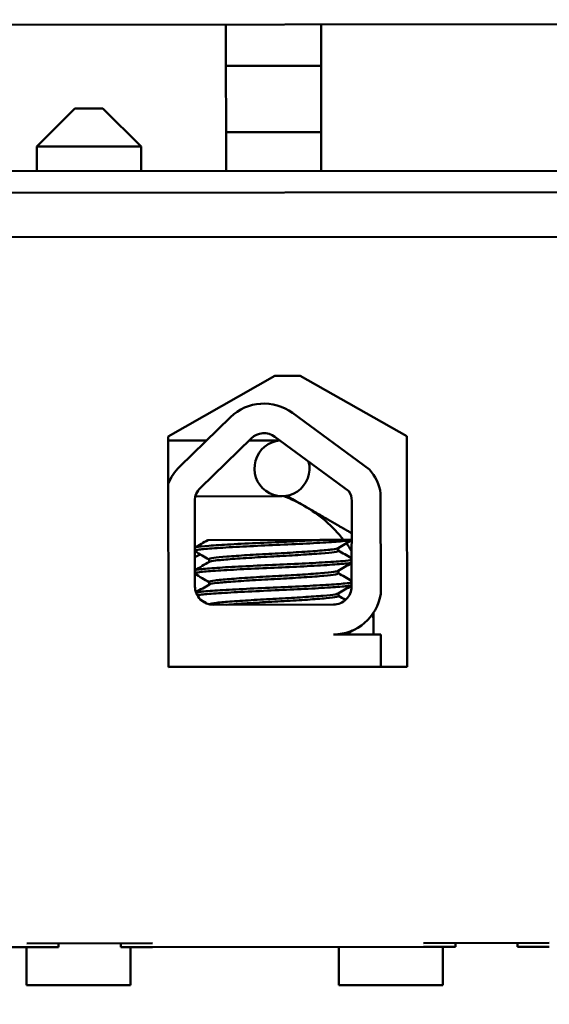
# Model space of a CAD drawing. Units: inches. Extents: x 0.05 to 2.15, y 0.02 to 1.67.
# Drawn here: x 0.3 to 0.33, y 1.48 to 1.53 of the extents above; entities that cross this region are included whole.
import ezdxf

# ---------------------------------------------------------------- set-up
doc = ezdxf.new("R2010")
doc.units = ezdxf.units.IN
doc.header["$LTSCALE"] = 0.1
doc.header["$MEASUREMENT"] = 0
doc.layers.add('Hatch (ANSI)', color=7, linetype='Continuous', lineweight=18)
doc.layers.add('Visible (ANSI)', color=7, linetype='Continuous', lineweight=50)

msp = doc.modelspace()

# ---------------------------------------------------------------- hatches: boundary and pattern name
at = {"layer": 'Hatch (ANSI)'}
h = msp.add_hatch(dxfattribs=at)
h.set_pattern_fill('ANSI31', color=256, scale=0.1, style=0)
h.set_pattern_definition([(45, (0, 0), (-0.0088388347648318, 0.0088388347648318), [])])
edge = h.paths.add_edge_path()
edge.add_ellipse((0.5551426476802717, 1.437801658265033), major_axis=(0, -0.0020000000000001), ratio=1, start_angle=0, end_angle=89.99999999999939)
edge.add_line((0.5571426476802718, 1.437801658265033), (0.5571426476802719, 1.629801658265032))
edge.add_ellipse((0.555142647680272, 1.629801658265032), major_axis=(0.002, -1e-16), ratio=1, start_angle=1.0818e-12, end_angle=90.00000000000142)
edge.add_line((0.5551426476802721, 1.631801658265032), (0.1628093143469385, 1.631801658265033))
edge.add_ellipse((0.1628093143469387, 1.629801658265033), major_axis=(-2e-16, 0.002), ratio=1, start_angle=3.053e-13, end_angle=90.00000000000163)
edge.add_line((0.1608093143469387, 1.629801658265033), (0.1608093143469383, 1.437801658265033))
edge.add_ellipse((0.1628093143469383, 1.437801658265033), major_axis=(-0.002, -1e-16), ratio=1, start_angle=0, end_angle=89.99999999999974)
edge.add_line((0.1628093143469384, 1.435801658265033), (0.1838093143469383, 1.435801658265033))
edge.add_line((0.1838093143469383, 1.435801658265033), (0.1838093143469383, 1.433801658265033))
edge.add_line((0.1838093143469383, 1.433801658265033), (0.1628093143469384, 1.433801658265033))
edge.add_ellipse((0.1628093143469383, 1.437801658265033), major_axis=(1e-16, -0.004), ratio=1, start_angle=270.0000000000004, end_angle=360.0000000000001, ccw=False)
edge.add_line((0.1588093143469383, 1.437801658265033), (0.1588093143469387, 1.629801658265033))
edge.add_ellipse((0.1628093143469387, 1.629801658265033), major_axis=(-0.004, -2e-16), ratio=1, start_angle=269.9999999999999, end_angle=359.99999999999983, ccw=False)
edge.add_line((0.1628093143469385, 1.633801658265033), (0.5551426476802721, 1.633801658265033))
edge.add_ellipse((0.555142647680272, 1.629801658265032), major_axis=(2e-16, 0.004), ratio=1, start_angle=269.99999999999983, end_angle=360.0000000000015, ccw=False)
edge.add_line((0.5591426476802719, 1.629801658265032), (0.5591426476802718, 1.437801658265033))
edge.add_ellipse((0.5551426476802717, 1.437801658265033), major_axis=(0.0040000000000001, -1e-16), ratio=1, start_angle=270.0000000000008, end_angle=360.0000000000026, ccw=False)
edge.add_line((0.5551426476802717, 1.433801658265032), (0.5341426476802718, 1.433801658265033))
edge.add_line((0.5341426476802718, 1.433801658265033), (0.5341426476802715, 1.435801658265033))
edge.add_line((0.5341426476802715, 1.435801658265033), (0.5551426476802717, 1.435801658265033))

# ---------------------------------------------------------------- linework, layer by layer
at = {"layer": 'Visible (ANSI)'}
for p, q in [((0.2632556172729472, 1.527270458149166), (0.4235888739164587, 1.527427276080485)), ((0.3085889289226719, 1.527314797522678), (0.3085964600956729, 1.519614801205703)), ((0.3135964577040984, 1.519619691577782), (0.3135889265310974, 1.527319687894757)), ((0.3135910456923315, 1.525153022264439), (0.3085910480839061, 1.525148131892361)), ((0.3006599029113992, 1.5229070402369), (0.2986618600168605, 1.520905085044698)), ((0.3006599029113992, 1.5229070402369), (0.3021265688765374, 1.522908474746042)), ((0.3021265688765374, 1.522908474746043), (0.304128524068739, 1.520910431851504)), ((0.308594458303369, 1.521661466893419), (0.3135944559117943, 1.521666357265497)), ((0.304128524068739, 1.520910431851504), (0.2986618600168604, 1.520905085044698)), ((0.2986618600168604, 1.520905085044698), (0.2986631315136009, 1.519605085666507)), ((0.304128524068739, 1.520910431851504), (0.3041297955654794, 1.519610432473313)), ((0.2628631486372742, 1.519570070602425), (0.4232630719155648, 1.519726953738705)), ((0.2824642477466401, 1.518455908069729), (0.4055641888660758, 1.518576309030303)), ((0.4055664710397126, 1.516242976813038), (0.2824665299202768, 1.516122575852464)), ((0.3055578850599859, 1.505667780353535), (0.3111569894771791, 1.508850633778654)), ((0.3111569894771791, 1.508850633778654), (0.3124903221727592, 1.508851937877875)), ((0.3124903221727592, 1.508851937877875), (0.318095642009445, 1.505680043218703)), ((0.3061621640997438, 1.50408358242338), (0.308827490790373, 1.506675840484176)), ((0.3120814484888344, 1.506900927817101), (0.3161291831495005, 1.503928692675193)), ((0.3055697523628965, 1.493534452823756), (0.3055578850599859, 1.505667780353535)), ((0.3072481284482072, 1.50296700772474), (0.3099134551388364, 1.505559265785535)), ((0.3111595661534212, 1.505645463527114), (0.3150511222126291, 1.502787909698727)), ((0.318095642009445, 1.505680043218703), (0.3181075093123557, 1.493546715688924)), ((0.305558102803253, 1.50544515602195), (0.3075641340692905, 1.505447118070747)), ((0.3098003951710512, 1.505449305301564), (0.3114245406386676, 1.505450893837453)), ((0.3069854905077628, 1.502513217377622), (0.3115334289795885, 1.502517665602013)), ((0.3167140655823769, 1.502670186677772), (0.3167192366041688, 1.497383248142768)), ((0.3069598288115185, 1.497779856681204), (0.3069554340899361, 1.502273092992873)), ((0.3151951815733143, 1.502281152082933), (0.3151809895521818, 1.4977692926345)), ((0.3135307749030822, 1.50021961805577), (0.3076351317079073, 1.500213851675239)), ((0.313530774905767, 1.500219618055773), (0.3151887021336602, 1.500221239632753)), ((0.3144908870144648, 1.499793918995121), (0.3144910228086269, 1.499655080789177)), ((0.3077046032972431, 1.499202014377741), (0.3077047390914052, 1.499063176171798)), ((0.3144920513887617, 1.498603443381851), (0.3144921871829313, 1.498464605168123)), ((0.3077057676715476, 1.498011538756688), (0.3077059034657097, 1.497872700550744)), ((0.3144932157630737, 1.497412967753013), (0.3144933515572357, 1.497274129547069)), ((0.3142338555625362, 1.496820304095033), (0.3079274404877493, 1.496814135948843)), ((0.3142353890817096, 1.495252408631007), (0.3167213183466604, 1.495254840055983)), ((0.3167213183466604, 1.495254840055983), (0.3167229798705784, 1.493556070415838)), ((0.3090389415152613, 1.493548554850919), (0.3055697418887999, 1.493545161713898)), ((0.3181075093123557, 1.493546715688924), (0.3055697523628965, 1.493534452823756)), ((0.3144318640728475, 1.493553829533021), (0.3090389415152614, 1.493548554850919)), ((0.3167229798705784, 1.493556070415838), (0.3144318640728474, 1.493553829533021)), ((0.3181074988382591, 1.493557424579066), (0.3167229798705784, 1.493556070415838)), ((0.2825030446984634, 1.47878926037622), (0.2981363705541405, 1.478804550939586)), ((0.2981111946508623, 1.476814656945158), (0.2981111946508623, 1.478804526315664)), ((0.2981361749392574, 1.479004550843923), (0.304736171782379, 1.479011006135067)), ((0.2981363705541405, 1.478804550939586), (0.2998030364236157, 1.478806181063612)), ((0.2998030364236157, 1.478806181063612), (0.2998028408087326, 1.479006180967949)), ((0.303069701527787, 1.478809376106703), (0.3030695059129039, 1.47900937601104)), ((0.303069701527787, 1.478809376106704), (0.3047363673972621, 1.47881100623073)), ((0.3035799446508623, 1.476814656945158), (0.3035799446508623, 1.478809875162686)), ((0.3047363673972621, 1.47881100623073), (0.3189696939225801, 1.478824927489913)), ((0.3145174446508623, 1.478820572856725), (0.3145174446508623, 1.476814656945158)), ((0.318969498307697, 1.47902492739425), (0.3255694951508187, 1.479031382685394)), ((0.3189696939225801, 1.478824927489913), (0.3206363597920552, 1.478826557613939)), ((0.3199861946508623, 1.476814656945158), (0.3199861946508623, 1.478825921703745)), ((0.3206363597920552, 1.478826557613939), (0.3206361641771721, 1.479026557518277)), ((0.3239030248962266, 1.478829752657031), (0.3239028292813435, 1.479029752561368)), ((0.3239030248962266, 1.478829752657031), (0.3255696907657017, 1.478831382781057)), ((0.3035799446508623, 1.476814656945158), (0.2981111946508623, 1.476814656945158)), ((0.3199861946508623, 1.476814656945158), (0.3145174446508623, 1.476814656945158))]:
    msp.add_line(p, q, dxfattribs=at)
for centre, radius, start, end in [((0.310587426984861, 1.504866296525603), 0.0025242473624181, 53.71031300655083, 134.2037684993471), ((0.310587426984861, 1.504866296525603), 0.0009666666666667, 53.71031300654768, 134.2037684993414), ((0.3079221002942318, 1.502274038464808), 0.0025242473624181, 134.2037684993459, 159.3305385840165), ((0.3142285153690187, 1.502280206610998), 0.0025159579320025, 8.916948100747202, 40.93573397570593), ((0.3079221002942318, 1.502274038464808), 0.0009666666666667, 134.2037684993429, 180.0560395450027), ((0.3090486946508622, 1.495700791477607), 0.0072916666666666, 59.99999999999959, 69.2818715043737), ((0.3142285153690187, 1.502280206610998), 0.0009666666666667, 0.0560395450027218, 31.6823875359305), ((0.3090486946508622, 1.495700791477607), 0.0072916666666666, 38.30817976240053, 59.99999999999801), ((0.3090486946508622, 1.495700791477607), 0.0072916666666666, 32.66867652120919, 36.49706821260305), ((0.3090486946508621, 1.495700791477608), 0.0041666666666667, 115.6343368663101, 120.1115977207292), ((0.3079264950158141, 1.497780802153139), 0.0009666666666667, 180.0560395450027, 270.0560395450043), ((0.3142329282876253, 1.49776836535959), 0.0009480617180286, 270.0560395450009, 0.0560395450027596), ((0.3142329282876253, 1.49776836535959), 0.0025159579320025, 270.0560395450042, 351.1951309892632), ((0.3090486946508622, 1.495700791477607), 0.0072916666666667, 0, 5.112413649801347), ((0.3090486946508622, 1.495700791477607), 0.0072916666666667, 356.4906176460108, 0)]:
    msp.add_arc(centre, radius, start, end, dxfattribs=at)
msp.add_ellipse((0.3115319944704454, 1.503984331567151), major_axis=(-1.434509143e-06, 0.0014666659651382), ratio=0.9851626401150856, start_param=0.0700487249989808, end_param=4.958670828585596, dxfattribs=at)
for points, weights in [([(0.3126945279841955, 1.502015560046869), (0.3122423317867375, 1.502276635643198), (0.3117854740582286, 1.502540402575734)], [1.774454663676752, 1.774454663676752, 1.765355450442958]), ([(0.3151898145875644, 1.500574905654709), (0.313896935811276, 1.501321349564228), (0.3126945279841955, 1.502015560046869)], [1.710118728264573, 1.774454663676752, 1.774454663676752]), ([(0.3163403613175289, 1.495700791477607), (0.3163403613175289, 1.496046635941437), (0.3163403613175289, 1.496394039946858)], [1.774454663676751, 1.774454663676751, 1.770462825292067]), ([(0.3163403613175289, 1.495254467451482), (0.3163403613175289, 1.495477838103191), (0.3163403613175288, 1.495700791477607)], [1.772795690387793, 1.774454663676751, 1.77445466367675])]:
    msp.add_rational_spline(points, weights, degree=2, dxfattribs=at)
for points in [[(0.3069578330598924, 1.499820346279516), (0.3071836359238611, 1.499951451111235), (0.3074094087867751, 1.500082607586057), (0.3076351304878711, 1.500213851674046)], [(0.3151886333004255, 1.500199356500166), (0.3149503123085085, 1.500060972467405), (0.3147120255872441, 1.499922529442701), (0.3144738000212901, 1.499783981754817)], [(0.3077046130498691, 1.499192043131053), (0.3074558058555921, 1.499336087174325), (0.3072069334243121, 1.499480019055137), (0.3069580252097921, 1.499623889031541)], [(0.3144910130560008, 1.499665052035865), (0.314722523013609, 1.499531022027413), (0.3149540896545994, 1.499397089476017), (0.3151856886674909, 1.499263212887923)], [(0.3069589974341938, 1.498629870661311), (0.3072133217645581, 1.498777535631432), (0.3074676086276302, 1.498925265129155), (0.3077218260845826, 1.499073113412102)], [(0.3151848796856785, 1.499006025261128), (0.3149481982577055, 1.498868592691695), (0.3147115512983336, 1.498731100804709), (0.3144749643956755, 1.49859350613381)], [(0.3077057774241735, 1.49800156751), (0.3074569702298967, 1.498145611553272), (0.3072080977986166, 1.498289543434083), (0.3069591895840966, 1.498433413410487)], [(0.3144921774303055, 1.498474576414811), (0.3147220546486284, 1.498341491661857), (0.3149519877720304, 1.498208503027878), (0.3151819529447696, 1.498075569796042)], [(0.3070114383106537, 1.497469168280164), (0.3072486652663541, 1.497606917800579), (0.3074858581666844, 1.497744725931439), (0.307722990458898, 1.497882637791055)], [(0.3151811260703223, 1.497812693828445), (0.3149460847171537, 1.497676211915764), (0.3147110769817835, 1.497539672150641), (0.3144761287700146, 1.497403030512777)], [(0.3144933418046174, 1.497284100785973), (0.3146188546706004, 1.497211436454674), (0.3147443841716766, 1.49713880072396), (0.3148699265130372, 1.497066187118675)], [(0.3076091032406152, 1.496867726632998), (0.3075037855318756, 1.49692868263061), (0.3073984567981153, 1.496989619662294), (0.3072931195236094, 1.497050541973258)], [(0.3152276022523842, 1.49545737682231), (0.3151103190939748, 1.495389278747799), (0.3149930443195246, 1.495321166240019), (0.3148757804749351, 1.495253034981744)]]:
    msp.add_open_spline(points, degree=3, dxfattribs=at)
for points, knots in [([(0.3135307749057668, 1.50021961805593), (0.3134996879383583, 1.500217772909451), (0.3134682744838893, 1.500215923877046), (0.3129896143374559, 1.500187981525168), (0.3124879290095047, 1.50016171717376), (0.3114397900197228, 1.50011218605457), (0.3109039355768126, 1.500090729529916), (0.3098338593672525, 1.500041104006703), (0.3093116279249466, 1.500014203822498), (0.3083955561972893, 1.499961510549686), (0.3080059999463332, 1.499936198166645), (0.3073820373497866, 1.499888880800662), (0.3071572002474508, 1.499866275432956), (0.3070012357343927, 1.499833640496679), (0.3069753068734963, 1.49982638653463), (0.3069578352585003, 1.499819103336793)], [15.52097396502352, 15.52097396502352, 15.52097396502352, 15.52097396502352, 15.52974321664073, 15.52974321664073, 15.65325210989355, 15.65325210989355, 15.77470690086322, 15.77470690086322, 15.90163126617597, 15.90163126617597, 16.02372725604624, 16.02372725604624, 16.14844105152051, 16.14844105152051, 16.18368804721626, 16.18368804721626, 16.18368804721626, 16.18368804721626]), ([(0.3069579814964789, 1.499670293881075), (0.3069866328643772, 1.499682237134665), (0.3070379784043679, 1.499694082390831), (0.3072660810547862, 1.499729968312746), (0.3075156886625824, 1.499751191809022), (0.3081952037543236, 1.499800053338682), (0.3086265950613247, 1.4998268340307), (0.3095863706495837, 1.499879710350812), (0.3101015726631703, 1.499905305664311), (0.3111722574513434, 1.499953366323841), (0.3117178702633229, 1.499975840407708), (0.3127677862041258, 1.50002729360293), (0.3132610771518347, 1.500054158047124), (0.314104946788105, 1.500105768692661), (0.3144523444163745, 1.5001299718858), (0.3149423198002159, 1.500171280414667), (0.3151022678295709, 1.500192039275966), (0.3151886776445326, 1.500213516208577)], [10.31405349642741, 10.31405349642741, 10.31405349642741, 10.31405349642741, 10.37199064353002, 10.37199064353002, 10.49330724832725, 10.49330724832725, 10.6206743562083, 10.6206743562083, 10.74317532564488, 10.74317532564488, 10.8673667499158, 10.8673667499158, 10.99313212647244, 10.99313212647244, 11.11425178689031, 11.11425178689031, 11.21936101399646, 11.21936101399646, 11.21936101399646, 11.21936101399646]), ([(0.3144737998997558, 1.499783981755404), (0.3144360762983815, 1.499762042783199), (0.3143362260308597, 1.499740535087162), (0.3139914110356023, 1.499696565209937), (0.3137273652337361, 1.499673860365559), (0.3130727714997177, 1.499622384814094), (0.3126881904338933, 1.49959565200045), (0.3118652061537884, 1.499544321707444), (0.3114368687680123, 1.49952075799392), (0.3105572429824527, 1.499474666079347), (0.3101144811236157, 1.499448849063486), (0.309302066385974, 1.499396218009977), (0.3089388558436461, 1.499369927502711), (0.308338440120794, 1.499320417957284), (0.3081041227850621, 1.499299163610715), (0.3077859722546166, 1.499252070035164), (0.3077045789882068, 1.499227107431137), (0.3077046033102564, 1.499202014377754)], [-8.522840978433347, -8.522840978433347, -8.522840978433347, -8.522840978433347, -8.436619083152953, -8.436619083152953, -8.335015633041518, -8.335015633041518, -8.233001708886778, -8.233001708886778, -8.13469089955499, -8.13469089955499, -8.031857394179246, -8.031857394179246, -7.930946209747414, -7.930946209747414, -7.832313213974782, -7.832313213974782, -7.73406786546383, -7.73406786546383, -7.73406786546383, -7.73406786546383]), ([(0.3077218261814594, 1.499073113411635), (0.3077617570191366, 1.499096336075149), (0.3078712755815677, 1.499119062425675), (0.3082334970511613, 1.499163017607665), (0.3084928951103444, 1.499185274749133), (0.3091386008036274, 1.499235837070161), (0.309522629560628, 1.499262450460173), (0.3103646304793862, 1.499314844626794), (0.3108151039672572, 1.499339016173433), (0.3116983451414164, 1.49938588388475), (0.3121229760811043, 1.49941084595473), (0.312925387789324, 1.499463060955986), (0.3132928181430482, 1.499489853527957), (0.3138922634766439, 1.49953988336012), (0.3141224939104427, 1.499561239823102), (0.3144181319162327, 1.499607682787615), (0.3144910457103238, 1.499631330592537), (0.3144910227831865, 1.499655080789152)], [-14.97021689566133, -14.97021689566133, -14.97021689566133, -14.97021689566133, -14.87874739662258, -14.87874739662258, -14.78035575444561, -14.78035575444561, -14.67857656278132, -14.67857656278132, -14.57526932124692, -14.57526932124692, -14.47601234029487, -14.47601234029487, -14.37286882992174, -14.37286882992174, -14.27294739852486, -14.27294739852486, -14.17975314913449, -14.17975314913449, -14.17975314913449, -14.17975314913449]), ([(0.3151853977789021, 1.499170796838059), (0.3150983615888935, 1.499149772921249), (0.3149408175971777, 1.499129457886588), (0.3144451940511326, 1.499087548751552), (0.3140793984519127, 1.499062237174205), (0.3132118849046623, 1.499009686677021), (0.3127208568676312, 1.498983137046736), (0.3116874342896008, 1.498932781472107), (0.3111563434132428, 1.49891094790979), (0.310082886366756, 1.498862746743552), (0.3095518673098854, 1.498836271229133), (0.3086004244149413, 1.498783472259628), (0.3081862212306416, 1.498757655075818), (0.3075138021079109, 1.498709329581466), (0.307261775946913, 1.498687831884327), (0.307036596800664, 1.498651860433669), (0.3069869771746741, 1.498640289786617), (0.3069590004950329, 1.498628627711889)], [17.28347884031123, 17.28347884031123, 17.28347884031123, 17.28347884031123, 17.38624591975482, 17.38624591975482, 17.51244110625688, 17.51244110625688, 17.63661927784304, 17.63661927784304, 17.75730215326318, 17.75730215326318, 17.8835427303513, 17.8835427303513, 18.00633916026072, 18.00633916026072, 18.12901343121052, 18.12901343121052, 18.18549755122612, 18.18549755122612, 18.18549755122612, 18.18549755122612]), ([(0.3069591458019428, 1.498479818260328), (0.306998799416127, 1.498496347178009), (0.3070818428977323, 1.498512655974267), (0.3073962885411323, 1.498552121278834), (0.3076784080778317, 1.498573354572786), (0.3084052399512176, 1.498622773812606), (0.3088461524131604, 1.498649056577264), (0.3098364328912724, 1.498701871586828), (0.3103781261377922, 1.49872787931751), (0.311456870996964, 1.498774463660097), (0.3119833047835942, 1.498797714240786), (0.3129973017354006, 1.498849017882244), (0.3134727219839755, 1.498875793343635), (0.314288313502054, 1.498927642708769), (0.3146201919649323, 1.498950778767913), (0.3150072223147367, 1.498989676977047), (0.3151172814077238, 1.499005563537018), (0.3151849283171433, 1.499021839348774)], [8.309932778659538, 8.309932778659538, 8.309932778659538, 8.309932778659538, 8.390122120334008, 8.390122120334008, 8.511529383689904, 8.511529383689904, 8.635389231320778, 8.635389231320778, 8.761800615500764, 8.761800615500764, 8.88257659179171, 8.88257659179171, 9.00782625660497, 9.00782625660497, 9.13331660577653, 9.13331660577653, 9.213100639000388, 9.213100639000388, 9.213100639000388, 9.213100639000388]), ([(0.314474963686655, 1.498593506137224), (0.3144438159824174, 1.498575391805685), (0.3143702545038757, 1.49855753518041), (0.3140954031383906, 1.498516475221197), (0.313857687338791, 1.498494923554381), (0.3132457877681847, 1.498444558750363), (0.3128742834637142, 1.498417764702124), (0.312066891949839, 1.498365726693952), (0.3116412532253082, 1.498340933093196), (0.3107551826306087, 1.498294356780941), (0.3103029891555433, 1.498269536242169), (0.3094651354348989, 1.49821685220719), (0.3090863821103202, 1.498190309818154), (0.3084524443192325, 1.498140016022443), (0.3081995920322665, 1.498118124099565), (0.3078302885299373, 1.498071072919722), (0.3077245439897263, 1.49804513066653), (0.3077065247085294, 1.498016395806573), (0.3077057653032233, 1.49801396605129), (0.3077057677258432, 1.498011538756741)], [-6.893525974785214, -6.893525974785214, -6.893525974785214, -6.893525974785214, -6.82225914972928, -6.82225914972928, -6.722289658750218, -6.722289658750218, -6.619669773552304, -6.619669773552304, -6.520906464068849, -6.520906464068849, -6.417268305015787, -6.417268305015787, -6.316031627803399, -6.316031627803399, -6.217952955444777, -6.217952955444777, -6.115255454006096, -6.115255454006096, -6.105764117867119, -6.105764117867119, -6.105764117867119, -6.105764117867119]), ([(0.3077229904622902, 1.497882637791039), (0.3077245217750384, 1.497883528376802), (0.3077261562827549, 1.497884418729381), (0.3077789940269739, 1.497911481157169), (0.3079184038410046, 1.497936891864567), (0.3083483175566655, 1.497982227717985), (0.3086281909845603, 1.498006073065717), (0.3093103123208022, 1.498057441802714), (0.3097100012549818, 1.498084214874146), (0.3105638296058911, 1.498135651489717), (0.3110090881826167, 1.498158216558424), (0.3118829685361119, 1.498205977728096), (0.3123035150682588, 1.498231428371958), (0.3130883233376156, 1.498284101525762), (0.313441920370293, 1.498310832087211), (0.3140013547562967, 1.498359756266336), (0.3142080304542967, 1.498380917080244), (0.3144401026107035, 1.498424480777413), (0.3144922052422241, 1.498444527865064), (0.3144921867412438, 1.498464605167691)], [-16.60351358378304, -16.60351358378304, -16.60351358378304, -16.60351358378304, -16.60000645187687, -16.60000645187687, -16.49687849069104, -16.49687849069104, -16.39819251379267, -16.39819251379267, -16.29574901240785, -16.29574901240785, -16.19426261481376, -16.19426261481376, -16.09444988186919, -16.09444988186919, -15.99068953168574, -15.99068953168574, -15.89167662815083, -15.89167662815083, -15.81274282838598, -15.81274282838598, -15.81274282838598, -15.81274282838598]), ([(0.3151816486510608, 1.497979152818002), (0.3151103108676597, 1.497962444180548), (0.3149942569127185, 1.497946161441455), (0.314592240029438, 1.497906968436764), (0.3142532371379129, 1.497883452848084), (0.313426510789416, 1.49783137694108), (0.3129479989402102, 1.497804632800124), (0.3119302880942986, 1.497753498958272), (0.3114030880785845, 1.497730586402497), (0.3103251629038884, 1.49768370192162), (0.3097851985430703, 1.497657598828874), (0.3088016223066048, 1.497604766251308), (0.3083654354912497, 1.497578558956736), (0.3076484177969756, 1.4975293338936), (0.3073717094879111, 1.497508130291766), (0.3071157083668425, 1.497474690941206), (0.3070582020356034, 1.497464957163941), (0.3070163535822136, 1.497455096583803)], [19.28613086478869, 19.28613086478869, 19.28613086478869, 19.28613086478869, 19.36795012270721, 19.36795012270721, 19.49372360373203, 19.49372360373203, 19.61856374219497, 19.61856374219497, 19.73905383769248, 19.73905383769248, 19.86522023721389, 19.86522023721389, 19.98867508213778, 19.98867508213778, 20.1100411019579, 20.1100411019579, 20.15835169296269, 20.15835169296269, 20.15835169296269, 20.15835169296269]), ([(0.3070774708272124, 1.497318633694612), (0.3071354564635596, 1.497328910968806), (0.3072106651946372, 1.497338991990678), (0.3075198072905175, 1.497371886717689), (0.3078263425560371, 1.497393677667609), (0.3085973826627399, 1.497443952955099), (0.3090589996743688, 1.497470526365068), (0.3100780484749772, 1.497523165185836), (0.3106266076815432, 1.497548227957294), (0.3117084654251792, 1.497594390271993), (0.3122316798280503, 1.497619125164526), (0.3132272556539997, 1.497671164511441), (0.3136871165540678, 1.497698023123278), (0.3144505313272487, 1.497748771618064), (0.3147499002124361, 1.497770577524838), (0.3150533115383877, 1.497806105861405), (0.315129111279306, 1.49781804963454), (0.3151811795962194, 1.497830199807691)], [6.352566517342254, 6.352566517342254, 6.352566517342254, 6.352566517342254, 6.403722392055356, 6.403722392055356, 6.524549246601605, 6.524549246601605, 6.649113582816329, 6.649113582816329, 6.77555388263101, 6.77555388263101, 6.897002417147257, 6.897002417147257, 7.023181009838038, 7.023181009838038, 7.146706113639138, 7.146706113639138, 7.20641415527184, 7.20641415527184, 7.20641415527184, 7.20641415527184]), ([(0.3144761275101366, 1.497403030518866), (0.3144509913552995, 1.497388412026302), (0.3143981972522851, 1.497373940091049), (0.3141810292226805, 1.49733572142534), (0.3139663186042138, 1.497314567349609), (0.3133931063633689, 1.497265257648945), (0.3130346207642794, 1.497238496005194), (0.3122434800688562, 1.497185961787764), (0.3118213836456042, 1.497160670375133), (0.3109442344350385, 1.497113209825803), (0.3104972383652635, 1.497090172059182), (0.3096472416031192, 1.497038401778013), (0.3092527285606889, 1.497011672347298), (0.3085829154341809, 1.496960571832256), (0.308310006163875, 1.496937340048037), (0.3078953578658412, 1.496891561173283), (0.3077643902968028, 1.496866001194494), (0.3077204913978265, 1.496838832638158), (0.3077190768756032, 1.496837884707368), (0.307717779050257, 1.496836936649734)], [-5.266299497101977, -5.266299497101977, -5.266299497101977, -5.266299497101977, -5.208783959076434, -5.208783959076434, -5.109898281986311, -5.109898281986311, -5.006758064290073, -5.006758064290073, -4.907528110059087, -4.907528110059087, -4.805870185481436, -4.805870185481436, -4.704053505334106, -4.704053505334106, -4.605907126761032, -4.605907126761032, -4.503210281749653, -4.503210281749653, -4.499498384173445, -4.499498384173445, -4.499498384173445, -4.499498384173445]), ([(0.3086340309486037, 1.496814827066311), (0.3087834690008844, 1.496827164069854), (0.3089480974851053, 1.496839864362244), (0.3094917110835298, 1.496879295569462), (0.3099060663673116, 1.496906134182001), (0.310770363365139, 1.496956517579525), (0.3112106760339869, 1.496978127664257), (0.3120741312197583, 1.497026777088296), (0.3124889524307211, 1.497052661940521), (0.3132475987114321, 1.497105308732131), (0.3135817594160031, 1.497131559960281), (0.3140987454180127, 1.497179067199694), (0.3142829118768073, 1.497200675747901), (0.3144584115050166, 1.497241230189463), (0.3144933656326762, 1.497257683692694), (0.3144933504111627, 1.497274129545949)], [-18.06696309299479, -18.06696309299479, -18.06696309299479, -18.06696309299479, -18.01688848250502, -18.01688848250502, -17.91379402899713, -17.91379402899713, -17.81376209887645, -17.81376209887645, -17.71338393589159, -17.71338393589159, -17.6102764849105, -17.6102764849105, -17.51175514029055, -17.51175514029055, -17.44704059067094, -17.44704059067094, -17.44704059067094, -17.44704059067094])]:
    msp.add_open_spline(points, degree=3, knots=knots, dxfattribs=at)

doc.saveas('drawing.dxf')
